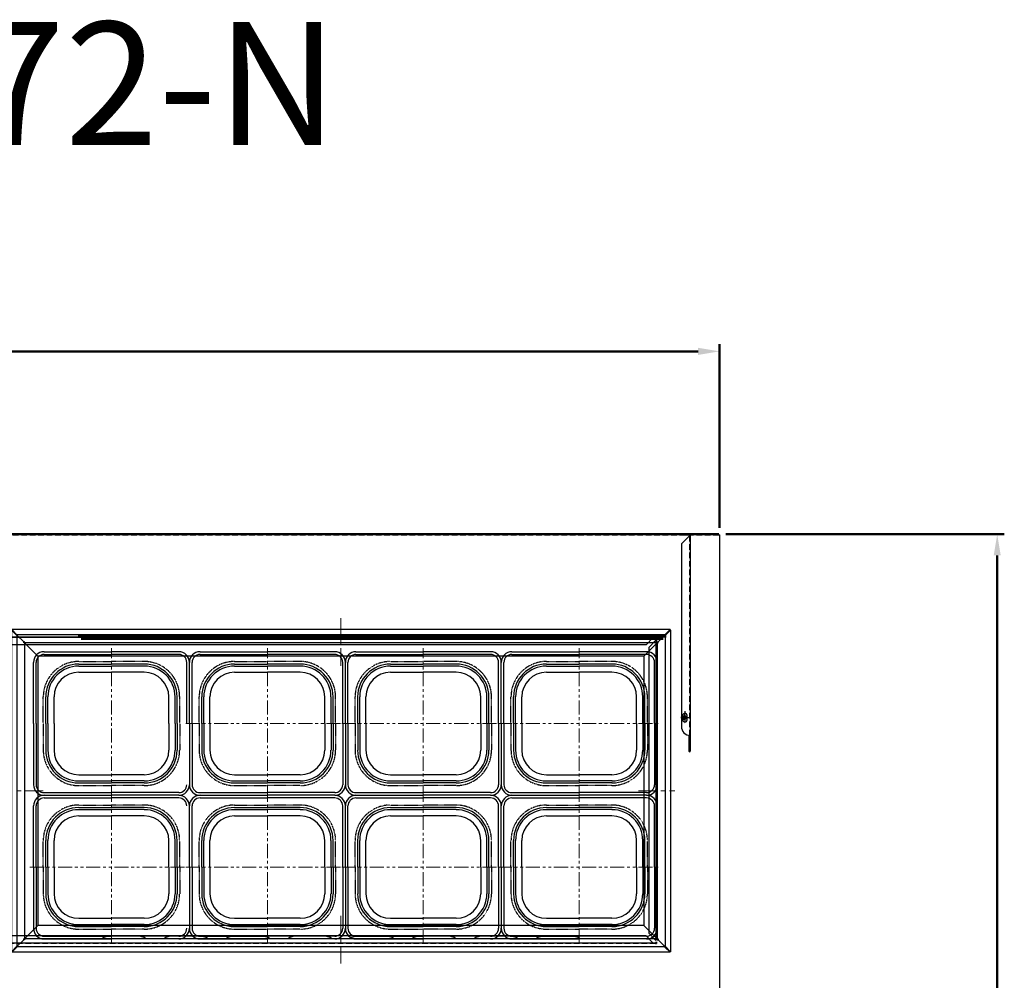
# Model space of a CAD drawing. Units: millimetres. Extents: x -104802 to -101375, y -55067 to -49634.
# Drawn here: x -103737 to -102626, y -50718 to -49634 of the extents above; entities that cross this region are included whole.
import ezdxf

# ---------------------------------------------------------------- set-up
doc = ezdxf.new("R2010")
doc.units = ezdxf.units.MM
for name, pattern in [('AM_ISO08W050x2', [9, 6, -0.75, 1.5, -0.75]), ('CENTER', [7, 4, -1, 1, -1]), ('HIDDEN', [9.525, 6.35, -3.175]), ('HIDDEN2', [0.1875, 0.125, -0.0625]), ('PHANTOM2', [31.75, 15.875, -3.175, 3.175, -3.175, 3.175, -3.175])]:
    doc.linetypes.add(name, pattern=pattern)
doc.layers.get('0').update_dxf_attribs({"lineweight": 13})
for name, color, linetype, lineweight in [('AM_0', 7, 'Continuous', 50), ('AM_7', 1, 'CENTER', 25), ('DR', 7, 'Continuous', 25), ('H', 6, 'HIDDEN2', 25), ('Layer1', 90, 'Continuous', 13), ('P', 2, 'PHANTOM2', 13)]:
    doc.layers.add(name, color=color, linetype=linetype, lineweight=lineweight)
for name, color, linetype in [('cen', 1, 'CENTER'), ('COVER_', 7, 'Continuous'), ('Evap 60 48', 7, 'Continuous'), ('PAN_SUPPORTER_FR', 7, 'Continuous'), ('PAN_SUPPORTER_RE', 7, 'Continuous'), ('Top Plate 72_Mega', 107, 'Continuous'), ('μμ¸¶', 187, 'Continuous')]:
    doc.layers.add(name, color=color, linetype=linetype)
doc.styles.get("Standard").update_dxf_attribs({"font": 'ISOCP.SHX'})
doc.dimstyles.new('AM_ISO$0', dxfattribs={"dimtxt": 3.5, "dimasz": 2.5, "dimexe": 1, "dimexo": 1, "dimgap": 1.5, "dimtad": 1, "dimdsep": 46, "dimtxsty": 'Standard', "dimcen": 0, "dimclrd": 256, "dimclre": 256, "dimclrt": 2, "dimadec": 0, "dimazin": 2, "dimtp": 0.1, "dimtm": 0.1, "dimtfac": 0.71, "dimtdec": 3, "dimtmove": 0, "dimatfit": 3, "dimfxl": 0, "dimlwd": -1, "dimlwe": -1, "dimarcsym": 0})

# ---------------------------------------------------------------- blocks, each defined once
blk = doc.blocks.new('*D29')
at = {"layer": 'AM_0', "linetype": 'ByBlock', "transparency": 16777216}
for p, q in [((-104793.2, -50207), (-104793.2, -50000)), ((-102947.2, -50207), (-102947.2, -50000)), ((-104769.2, -50008), (-102971.2, -50008))]:
    blk.add_line(p, q, dxfattribs=at)
for points in [[(-104769.2, -50004), (-104769.2, -50012), (-104793.2, -50008)], [(-102971.2, -50004), (-102971.2, -50012), (-102947.2, -50008)]]:
    blk.add_solid(points, dxfattribs=at)
at = {"layer": 'Defpoints', "color": 0, "linetype": 'ByBlock', "transparency": 16777216}
for p in [(-102947.2, -50008), (-104793.2, -50215), (-102947.2, -50215)]:
    blk.add_point(p, dxfattribs=at)
at = {"layer": 'AM_0', "color": 2, "linetype": 'ByBlock', "transparency": 16777216, "insert": (-103870.2, -49968), "char_height": 56, "attachment_point": 5}
blk.add_mtext('1846', dxfattribs=at)
blk = doc.blocks.new('S72S')
at = {"layer": 'cen', "lineweight": 0, "ltscale": 5}
blk.add_line((0, -40.8), (0, 0), dxfattribs=at)
at = {"layer": 'COVER_'}
for p, q in [((-167, -18.8), (-168, -18.8)), ((167, -18.8), (168, -18.8))]:
    blk.add_line(p, q, dxfattribs=at)
at = {"layer": 'Evap 60 48'}
for p, q in [((-167, -19.8), (-167, -18.8)), ((167, -19.8), (167, -18.8))]:
    blk.add_line(p, q, dxfattribs=at)
at = {"layer": 'PAN_SUPPORTER_FR'}
for p, q in [((181.5, -4.8), (-181.5, -4.8)), ((175.7, -10.8), (-175.7, -10.8)), ((-167.8, -19), (-167.8, -19.8)), ((167, -19.8), (-167, -19.8)), ((167.8, -19), (167.8, -19.8)), ((152, -34.8), (-152, -34.8))]:
    blk.add_line(p, q, dxfattribs=at)
at = {"layer": 'PAN_SUPPORTER_FR', "color": 7, "linetype": 'Continuous', "ltscale": 25.4}
for p, q in [((-181.5, -4.8), (-175.7, -10.5)), ((-181.5, -4.8), (-181.5, -5.3)), ((-181.5, -5.3), (-175.7, -11)), ((-175.7, -10.5), (-175.7, -11)), ((-175.7, -11), (-175.7, -11)), ((-168, -18.8), (-175.7, -11)), ((168, -18.8), (175.7, -11)), ((181.5, -4.8), (175.7, -10.5)), ((181.5, -5.3), (175.7, -11)), ((175.7, -10.5), (175.7, -11)), ((175.7, -11), (175.7, -11)), ((181.5, -4.8), (181.5, -5.3)), ((-167.8, -19.8), (-167, -19.8)), ((-167, -19.8), (-152, -34.8)), ((167, -19.8), (152, -34.8)), ((167.8, -19.8), (167, -19.8))]:
    blk.add_line(p, q, dxfattribs=at)
at = {"layer": 'PAN_SUPPORTER_FR', "color": 7, "linetype": 'HIDDEN2', "ltscale": 25.4}
for p, q in [((-167.8, -19), (-167, -19)), ((-167, -19), (-167, -19)), ((167, -19), (167, -19)), ((167.8, -19), (167, -19))]:
    blk.add_line(p, q, dxfattribs=at)
blk = doc.blocks.new('S72')
at = {"layer": 'cen', "lineweight": 0, "ltscale": 5}
blk.add_line((0, 26), (0, -27.8), dxfattribs=at)
at = {"layer": 'COVER_'}
for p, q in [((-357, -1), (-358, -1)), ((357, -1), (358, -1))]:
    blk.add_line(p, q, dxfattribs=at)
at = {"layer": 'Evap 60 48'}
for p, q in [((-357, 0), (-357, -1)), ((357, 0), (357, -1))]:
    blk.add_line(p, q, dxfattribs=at)
at = {"layer": 'PAN_SUPPORTER_FR', "color": 7, "linetype": 'Continuous', "ltscale": 25.4}
for p, q in [((-357, 0), (-342, 15)), ((357, 0), (342, 15)), ((-371.5, -14.5), (-365.7, -8.7)), ((-371.5, -15), (-365.7, -9.2)), ((-358, -1), (-365.7, -8.7)), ((-365.7, -8.7), (-365.7, -8.7)), ((-365.7, -9.2), (-365.7, -8.7)), ((358, -1), (365.7, -8.7)), ((371.5, -14.5), (365.7, -8.7)), ((365.7, -8.7), (365.7, -8.7)), ((365.7, -9.2), (365.7, -8.7)), ((371.5, -15), (365.7, -9.2)), ((-371.5, -15), (-371.5, -14.5)), ((371.5, -15), (371.5, -14.5))]:
    blk.add_line(p, q, dxfattribs=at)
at = {"layer": 'PAN_SUPPORTER_FR'}
for p, q in [((342, 15), (-342, 15)), ((357, 0), (-357, 0)), ((80, 0), (60, 0)), ((365.7, -9), (-365.7, -9)), ((371.5, -15), (-371.5, -15))]:
    blk.add_line(p, q, dxfattribs=at)
at = {"layer": 'PAN_SUPPORTER_FR', "color": 7, "linetype": 'HIDDEN2', "ltscale": 25.4}
for p, q in [((-357, -0.8), (-357, -0.8)), ((357, -0.8), (357, -0.8))]:
    blk.add_line(p, q, dxfattribs=at)
at = {"layer": 'PAN_SUPPORTER_RE', "color": 7, "linetype": 'Continuous', "ltscale": 25.4}
for p, q in [((-260, 3.3), (-230, 3.3)), ((-190, 3.3), (-160, 3.3)), ((-120, 3.3), (-90, 3.3)), ((-50, 3.3), (-20, 3.3)), ((20, 3.3), (50, 3.3)), ((90, 3.3), (120, 3.3)), ((160, 3.3), (190, 3.3)), ((230, 3.3), (260, 3.3))]:
    blk.add_line(p, q, dxfattribs=at)
for centre, start, end in [((-260, -13.5), 90, 126.5258), ((-230, -13.5), 53.4742, 90), ((-190, -13.5), 90, 126.5258), ((-160, -13.5), 53.4742, 90), ((-120, -13.5), 90, 126.5258), ((-90, -13.5), 53.4742, 90), ((-50, -13.5), 90, 126.5258), ((-20, -13.5), 53.4742, 90), ((20, -13.5), 90, 126.5258), ((50, -13.5), 53.4742, 90), ((90, -13.5), 90, 126.5258), ((120, -13.5), 53.4742, 90), ((160, -13.5), 90, 126.5258), ((190, -13.5), 53.4742, 90), ((230, -13.5), 90, 126.5258), ((260, -13.5), 53.4742, 90)]:
    blk.add_arc(centre, 16.8, start, end, dxfattribs=at)
blk = doc.blocks.new('S72-F')
at = {"layer": 'cen', "lineweight": 0, "ltscale": 5}
blk.add_line((0, -26.9), (0, 26.9), dxfattribs=at)
at = {"layer": 'COVER_'}
for p, q in [((-357, 0.1), (-358, 0.1)), ((357, 0.1), (358, 0.1))]:
    blk.add_line(p, q, dxfattribs=at)
at = {"layer": 'Evap 60 48'}
for p, q in [((-357, -0.9), (-357, 0.1)), ((357, -0.9), (357, 0.1))]:
    blk.add_line(p, q, dxfattribs=at)
at = {"layer": 'PAN_SUPPORTER_FR'}
for p, q in [((371.5, 14.1), (-371.5, 14.1)), ((365.7, 8.1), (-365.7, 8.1)), ((357, -0.9), (-357, -0.9)), ((342, -15.9), (-342, -15.9))]:
    blk.add_line(p, q, dxfattribs=at)
at = {"layer": 'PAN_SUPPORTER_FR', "color": 7, "linetype": 'Continuous', "ltscale": 25.4}
for p, q in [((-371.5, 14.1), (-365.7, 8.3)), ((-371.5, 14.1), (-371.5, 13.6)), ((-371.5, 13.6), (-365.7, 7.8)), ((371.5, 14.1), (365.7, 8.3)), ((371.5, 13.6), (365.7, 7.8)), ((371.5, 14.1), (371.5, 13.6)), ((-365.7, 8.3), (-365.7, 7.8)), ((-365.7, 7.8), (-365.7, 7.8)), ((-358, 0.1), (-365.7, 7.8)), ((358, 0.1), (365.7, 7.8)), ((365.7, 8.3), (365.7, 7.8)), ((365.7, 7.8), (365.7, 7.8)), ((-357, -0.9), (-342, -15.9)), ((357, -0.9), (342, -15.9))]:
    blk.add_line(p, q, dxfattribs=at)
at = {"layer": 'PAN_SUPPORTER_FR', "color": 7, "linetype": 'HIDDEN2', "ltscale": 25.4}
for p, q in [((-357, -0.1), (-357, -0.1)), ((357, -0.1), (357, -0.1))]:
    blk.add_line(p, q, dxfattribs=at)
blk = doc.blocks.new('bbbs1d21f2')
at = {"layer": 'PAN_SUPPORTER_FR'}
for name, p in [('S72-F', (0, 308.9)), ('S72', (0, -26))]:
    blk.add_blockref(name, p, dxfattribs=at)
at = {"layer": 'PAN_SUPPORTER_FR', "rotation": 90}
blk.add_blockref('S72S', (-376.8, 141), dxfattribs=at)
at = {"layer": 'PAN_SUPPORTER_FR', "xscale": -1, "rotation": 270}
blk.add_blockref('S72S', (376.8, 141), dxfattribs=at)
blk = doc.blocks.new('SDFW')
at = {"color": 1, "linetype": 'CENTER', "lineweight": -3}
for p, q in [((-60.2, -8.1), (-74.4, -8.1)), ((-67.7, -3.6), (-67.7, -12.9))]:
    blk.add_line(p, q, dxfattribs=at)
at = {"layer": 'COVER_'}
for p, q in [((-70.2, -5.6), (-65.2, -5.6)), ((-70.2, -10.6), (-65.2, -10.6))]:
    blk.add_line(p, q, dxfattribs=at)
at = {"layer": 'COVER_', "color": 3, "linetype": 'HIDDEN'}
blk.add_line((137.6, -13.4), (-87.7, -13.4), dxfattribs=at)
at = {"layer": 'COVER_'}
for centre, start, end in [((-70.2, -8.1), 90, 270), ((-65.2, -8.1), 270, 90)]:
    blk.add_arc(centre, 2.5, start, end, dxfattribs=at)
at = {"layer": 'Evap 60 48'}
for p, q in [((128.3, -4.1), (-77.7, -4.1)), ((128.3, -4.1), (137.6, -13.4)), ((138.6, -4.1), (138.6, -13.4)), ((138.6, -4.1), (139.3, -4.1)), ((139.3, -4.1), (139.3, -13.4)), ((-87.7, -12.7), (-105.5, -12.7)), ((-87.7, -13.4), (-105.5, -13.4)), ((138.6, -14.1), (-105.5, -14.1)), ((-93.4, -12.7), (-93.4, -13.4)), ((-87.7, -14.1), (-87.7, -14.1)), ((137.6, -13.4), (137.6, -14.1)), ((137.6, -13.4), (138.6, -13.4))]:
    blk.add_line(p, q, dxfattribs=at)
for centre, radius, start, end in [((-77.7, -14.1), 10, 90, 180), ((-105.5, -13.4), 0.701, 93.5616, 266.4384), ((138.6, -13.4), 0.7, 270, 0)]:
    blk.add_arc(centre, radius, start, end, dxfattribs=at)
blk = doc.blocks.new('s722f3sdf5df5e')
at = {"layer": 'AM_7', "linetype": 'AM_ISO08W050x2'}
for q in [(22940.2, 13385), (22945, 13389.8), (22949.8, 13385), (22945, 13380.2)]:
    blk.add_line((22945, 13385), q, dxfattribs=at)
at = {"layer": 'Top Plate 72_Mega'}
for p, q in [((21138.7, 13592), (22983.3, 13592)), ((22983.3, 13591.3), (22983.3, 13592)), ((22983.3, 13591.3), (22983.3, 13592)), ((22983.3, 13591.3), (22983.3, 13592)), ((22983.3, 13591.3), (22983.3, 13592)), ((22983.3, 13591.3), (22984, 13591.3)), ((22983.3, 13591.3), (22984, 13591.3)), ((22983.3, 13591.3), (22984, 13591.3)), ((22983.3, 13591.3), (22984, 13591.3)), ((22984, 13591.3), (22984, 12830.7)), ((22901.3, 13476), (22061, 13476)), ((22911.8, 13475.3), (22061, 13475.3)), ((22901.3, 13467.3), (22909.3, 13475.3)), ((22904.3, 13464.3), (22912.3, 13472.3)), ((22911.8, 13476), (22911.8, 13474.8)), ((22911.8, 13476), (22911.8, 13474.8)), ((22911.8, 13476), (22911.8, 13474.8)), ((22911.8, 13476), (22911.8, 13474.8)), ((22911.8, 13476), (22913, 13476)), ((22911.8, 13476), (22913, 13476)), ((22911.8, 13476), (22913, 13476)), ((22911.8, 13476), (22913, 13476)), ((22913, 13474.8), (22911.8, 13474.8)), ((22913, 13474.8), (22911.8, 13474.8)), ((22913, 13474.8), (22911.8, 13474.8)), ((22913, 13474.8), (22911.8, 13474.8)), ((22912.3, 13474.8), (22912.3, 13133.7)), ((22913, 13474.8), (22913, 13476)), ((22913, 13474.8), (22913, 13476)), ((22913, 13474.8), (22913, 13476)), ((22913, 13474.8), (22913, 13476)), ((22901.3, 13467.3), (22061, 13467.3)), ((22904.3, 13464.3), (22904.3, 13141.7)), ((22901.3, 13138.7), (22061, 13138.7)), ((22901.3, 13138.7), (22909.3, 13130.7)), ((22904.3, 13141.7), (22912.3, 13133.7)), ((22911.8, 13130.7), (22061, 13130.7)), ((22913, 13131.2), (22911.8, 13131.2)), ((22911.8, 13130), (22911.8, 13131.2)), ((22913, 13131.2), (22911.8, 13131.2)), ((22911.8, 13130), (22911.8, 13131.2)), ((22911.8, 13130), (22913, 13130)), ((22911.8, 13130), (22913, 13130)), ((22913, 13131.2), (22913, 13130)), ((22913, 13131.2), (22913, 13130))]:
    blk.add_line(p, q, dxfattribs=at)
at = {"layer": 'Top Plate 72_Mega', "color": 3, "linetype": 'HIDDEN'}
for p, q in [((21138.7, 13591.3), (22983.3, 13591.3)), ((22911.8, 13476), (22061, 13476)), ((22913, 13474.8), (22913, 13131.2)), ((22911.8, 13130), (22061, 13130))]:
    blk.add_line(p, q, dxfattribs=at)
at = {"layer": 'μμ¸¶'}
for radius in [1.8, 1.7]:
    blk.add_circle((22945, 13385), radius, dxfattribs=at)
blk.add_arc((22945, 13385), 2, 347.0834, 277.9357, dxfattribs=at)
at = {"layer": 'Layer1', "rotation": 90}
blk.add_blockref('SDFW', (22936.9, 13452.7), dxfattribs=at)
blk = doc.blocks.new('ASDAWDA')
at = {"layer": 'DR'}
for p, q in [((23800.6, 13093.5), (23876.6, 13093.5)), ((23800.6, 13093.5), (23876.6, 13093.5)), ((23800.6, 13093.5), (23876.6, 13093.5)), ((23952.6, 13093.5), (23876.6, 13093.5)), ((23952.6, 13093.5), (23876.6, 13093.5)), ((23952.6, 13093.5), (23876.6, 13093.5)), ((23976.6, 13093.5), (24052.6, 13093.5)), ((23976.6, 13093.5), (24052.6, 13093.5)), ((23976.6, 13093.5), (24052.6, 13093.5)), ((24128.6, 13093.5), (24052.6, 13093.5)), ((24128.6, 13093.5), (24052.6, 13093.5)), ((24128.6, 13093.5), (24052.6, 13093.5)), ((24152.6, 13093.5), (24228.6, 13093.5)), ((24152.6, 13093.5), (24228.6, 13093.5)), ((24152.6, 13093.5), (24228.6, 13093.5)), ((24304.6, 13093.5), (24228.6, 13093.5)), ((24304.6, 13093.5), (24228.6, 13093.5)), ((24304.6, 13093.5), (24228.6, 13093.5)), ((24328.6, 13093.5), (24404.6, 13093.5)), ((24328.6, 13093.5), (24404.6, 13093.5)), ((24328.6, 13093.5), (24404.6, 13093.5)), ((24480.6, 13093.5), (24404.6, 13093.5)), ((24480.6, 13093.5), (24404.6, 13093.5)), ((24480.6, 13093.5), (24404.6, 13093.5)), ((23800.6, 13090.5), (23876.6, 13090.5)), ((23952.6, 13090.5), (23876.6, 13090.5)), ((23976.6, 13090.5), (24052.6, 13090.5)), ((24128.6, 13090.5), (24052.6, 13090.5)), ((24152.6, 13090.5), (24228.6, 13090.5)), ((24304.6, 13090.5), (24228.6, 13090.5)), ((24328.6, 13090.5), (24404.6, 13090.5)), ((24480.6, 13090.5), (24404.6, 13090.5)), ((23788.6, 13012.5), (23788.6, 13081.5)), ((23788.6, 13012.5), (23788.6, 13081.5)), ((23788.6, 13012.5), (23788.6, 13081.5)), ((23791.6, 13012.5), (23791.6, 13081.5)), ((23839.6, 13079.6), (23876.6, 13079.6)), ((23839.6, 13077.4), (23876.6, 13077.4)), ((23913.7, 13079.6), (23876.6, 13079.6)), ((23913.7, 13077.4), (23876.6, 13077.4)), ((23961.6, 13012.5), (23961.6, 13081.5)), ((23964.6, 13012.5), (23964.6, 13081.5)), ((23967.6, 13012.5), (23967.6, 13081.5)), ((24015.6, 13079.6), (24052.6, 13079.6)), ((24015.6, 13077.4), (24052.6, 13077.4)), ((24089.7, 13079.6), (24052.6, 13079.6)), ((24089.7, 13077.4), (24052.6, 13077.4)), ((24137.6, 13012.5), (24137.6, 13081.5)), ((24140.6, 13012.5), (24140.6, 13081.5)), ((24140.6, 13012.5), (24140.6, 13081.5)), ((24140.6, 13012.5), (24140.6, 13081.5)), ((24143.6, 13012.5), (24143.6, 13081.5)), ((24191.6, 13079.6), (24228.6, 13079.6)), ((24191.6, 13077.4), (24228.6, 13077.4)), ((24265.7, 13079.6), (24228.6, 13079.6)), ((24265.7, 13077.4), (24228.6, 13077.4)), ((24313.6, 13012.5), (24313.6, 13081.5)), ((24316.6, 13012.5), (24316.6, 13081.5)), ((24316.6, 13012.5), (24316.6, 13081.5)), ((24316.6, 13012.5), (24316.6, 13081.5)), ((24319.6, 13012.5), (24319.6, 13081.5)), ((24367.6, 13079.6), (24404.6, 13079.6)), ((24367.6, 13077.4), (24404.6, 13077.4)), ((24441.7, 13079.6), (24404.6, 13079.6)), ((24441.7, 13077.4), (24404.6, 13077.4)), ((24489.6, 13012.5), (24489.6, 13081.5)), ((24492.6, 13012.5), (24492.6, 13081.5)), ((24492.6, 13012.5), (24492.6, 13081.5)), ((24492.6, 13012.5), (24492.6, 13081.5)), ((23839.6, 13070.3), (23876.6, 13070.3)), ((23913.6, 13070.3), (23876.6, 13070.3)), ((24015.6, 13070.3), (24052.6, 13070.3)), ((24089.6, 13070.3), (24052.6, 13070.3)), ((24191.6, 13070.3), (24228.6, 13070.3)), ((24265.6, 13070.3), (24228.6, 13070.3)), ((24367.6, 13070.3), (24404.6, 13070.3)), ((24441.6, 13070.3), (24404.6, 13070.3)), ((23802.6, 13012.5), (23802.6, 13042.6)), ((23804.8, 13012.5), (23804.8, 13042.6)), ((23811.8, 13012.5), (23811.8, 13042.5)), ((23941.4, 13012.5), (23941.4, 13042.5)), ((23948.5, 13012.5), (23948.5, 13042.6)), ((23950.7, 13012.5), (23950.7, 13042.6)), ((23978.6, 13012.5), (23978.6, 13042.6)), ((23980.8, 13012.5), (23980.8, 13042.6)), ((23987.8, 13012.5), (23987.8, 13042.5)), ((24117.4, 13012.5), (24117.4, 13042.5)), ((24124.5, 13012.5), (24124.5, 13042.6)), ((24126.7, 13012.5), (24126.7, 13042.6)), ((24154.6, 13012.5), (24154.6, 13042.6)), ((24156.8, 13012.5), (24156.8, 13042.6)), ((24163.8, 13012.5), (24163.8, 13042.5)), ((24293.4, 13012.5), (24293.4, 13042.5)), ((24300.5, 13012.5), (24300.5, 13042.6)), ((24302.7, 13012.5), (24302.7, 13042.6)), ((24330.6, 13012.5), (24330.6, 13042.6)), ((24332.8, 13012.5), (24332.8, 13042.6)), ((24339.8, 13012.5), (24339.8, 13042.5)), ((24469.4, 13012.5), (24469.4, 13042.5)), ((24476.5, 13012.5), (24476.5, 13042.6)), ((24478.7, 13012.5), (24478.7, 13042.6)), ((23788.6, 13012.5), (23788.6, 12943.5)), ((23788.6, 13012.5), (23788.6, 12943.5)), ((23788.6, 13012.5), (23788.6, 12943.5)), ((23791.6, 13012.5), (23791.6, 12943.5)), ((23802.6, 13012.5), (23802.6, 12982.5)), ((23804.8, 13012.5), (23804.8, 12982.5)), ((23811.8, 13012.5), (23811.8, 12982.5)), ((23941.4, 13012.5), (23941.4, 12982.5)), ((23948.5, 13012.5), (23948.5, 12982.5)), ((23950.7, 13012.5), (23950.7, 12982.5)), ((23964.6, 13012.5), (23964.6, 12943.5)), ((23967.6, 13012.5), (23967.6, 12943.5)), ((23978.6, 13012.5), (23978.6, 12982.5)), ((23980.8, 13012.5), (23980.8, 12982.5)), ((23987.8, 13012.5), (23987.8, 12982.5)), ((24117.4, 13012.5), (24117.4, 12982.5)), ((24124.5, 13012.5), (24124.5, 12982.5)), ((24126.7, 13012.5), (24126.7, 12982.5)), ((24137.6, 13012.5), (24137.6, 12943.5)), ((24140.6, 13012.5), (24140.6, 12943.5)), ((24140.6, 13012.5), (24140.6, 12943.5)), ((24140.6, 13012.5), (24140.6, 12943.5)), ((24143.6, 13012.5), (24143.6, 12943.5)), ((24154.6, 13012.5), (24154.6, 12982.5)), ((24156.8, 13012.5), (24156.8, 12982.5)), ((24163.8, 13012.5), (24163.8, 12982.5)), ((24293.4, 13012.5), (24293.4, 12982.5)), ((24300.5, 13012.5), (24300.5, 12982.5)), ((24302.7, 13012.5), (24302.7, 12982.5)), ((24313.6, 13012.5), (24313.6, 12943.5)), ((24316.6, 13012.5), (24316.6, 12943.5)), ((24316.6, 13012.5), (24316.6, 12943.5)), ((24316.6, 13012.5), (24316.6, 12943.5)), ((24319.6, 13012.5), (24319.6, 12943.5)), ((24330.6, 13012.5), (24330.6, 12982.5)), ((24332.8, 13012.5), (24332.8, 12982.5)), ((24339.8, 13012.5), (24339.8, 12982.5)), ((24469.4, 13012.5), (24469.4, 12982.5)), ((24476.5, 13012.5), (24476.5, 12982.5)), ((24478.7, 13012.5), (24478.7, 12982.5)), ((24489.6, 13012.5), (24489.6, 12943.5)), ((24492.6, 13012.5), (24492.6, 12943.5)), ((24492.6, 13012.5), (24492.6, 12943.5)), ((24492.6, 13012.5), (24492.6, 12943.5)), ((23839.6, 12954.7), (23876.6, 12954.7)), ((23913.6, 12954.7), (23876.6, 12954.7)), ((24015.6, 12954.7), (24052.6, 12954.7)), ((24089.6, 12954.7), (24052.6, 12954.7)), ((24191.6, 12954.7), (24228.6, 12954.7)), ((24265.6, 12954.7), (24228.6, 12954.7)), ((24367.6, 12954.7), (24404.6, 12954.7)), ((24441.6, 12954.7), (24404.6, 12954.7)), ((23839.6, 12947.7), (23876.6, 12947.7)), ((23839.6, 12945.5), (23876.6, 12945.5)), ((23913.7, 12947.7), (23876.6, 12947.7)), ((23913.7, 12945.5), (23876.6, 12945.5)), ((24015.6, 12947.7), (24052.6, 12947.7)), ((24015.6, 12945.5), (24052.6, 12945.5)), ((24089.7, 12947.7), (24052.6, 12947.7)), ((24089.7, 12945.5), (24052.6, 12945.5)), ((24191.6, 12947.7), (24228.6, 12947.7)), ((24191.6, 12945.5), (24228.6, 12945.5)), ((24265.7, 12947.7), (24228.6, 12947.7)), ((24265.7, 12945.5), (24228.6, 12945.5)), ((24367.6, 12947.7), (24404.6, 12947.7)), ((24367.6, 12945.5), (24404.6, 12945.5)), ((24441.7, 12947.7), (24404.6, 12947.7)), ((24441.7, 12945.5), (24404.6, 12945.5)), ((23800.6, 12934.5), (23876.6, 12934.5)), ((23800.6, 12931.5), (23876.6, 12931.5)), ((23800.6, 12931.5), (23876.6, 12931.5)), ((23800.6, 12931.5), (23876.6, 12931.5)), ((23800.6, 12931.5), (23876.6, 12931.5)), ((23800.6, 12928.5), (23876.6, 12928.5)), ((23952.6, 12934.5), (23876.6, 12934.5)), ((23952.6, 12931.5), (23876.6, 12931.5)), ((23952.6, 12931.5), (23876.6, 12931.5)), ((23952.6, 12931.5), (23876.6, 12931.5)), ((23952.6, 12931.5), (23876.6, 12931.5)), ((23952.6, 12928.5), (23876.6, 12928.5)), ((23976.6, 12934.5), (24052.6, 12934.5)), ((23976.6, 12931.5), (24052.6, 12931.5)), ((23976.6, 12931.5), (24052.6, 12931.5)), ((23976.6, 12931.5), (24052.6, 12931.5)), ((23976.6, 12931.5), (24052.6, 12931.5)), ((23976.6, 12928.5), (24052.6, 12928.5)), ((24128.6, 12934.5), (24052.6, 12934.5)), ((24128.6, 12931.5), (24052.6, 12931.5)), ((24128.6, 12931.5), (24052.6, 12931.5)), ((24128.6, 12931.5), (24052.6, 12931.5)), ((24128.6, 12931.5), (24052.6, 12931.5)), ((24128.6, 12928.5), (24052.6, 12928.5)), ((24152.6, 12934.5), (24228.6, 12934.5)), ((24152.6, 12931.5), (24228.6, 12931.5)), ((24152.6, 12931.5), (24228.6, 12931.5)), ((24152.6, 12931.5), (24228.6, 12931.5)), ((24152.6, 12931.5), (24228.6, 12931.5)), ((24152.6, 12928.5), (24228.6, 12928.5)), ((24304.6, 12934.5), (24228.6, 12934.5)), ((24304.6, 12931.5), (24228.6, 12931.5)), ((24304.6, 12931.5), (24228.6, 12931.5)), ((24304.6, 12931.5), (24228.6, 12931.5)), ((24304.6, 12931.5), (24228.6, 12931.5)), ((24304.6, 12928.5), (24228.6, 12928.5)), ((24328.6, 12934.5), (24404.6, 12934.5)), ((24328.6, 12931.5), (24404.6, 12931.5)), ((24328.6, 12931.5), (24404.6, 12931.5)), ((24328.6, 12931.5), (24404.6, 12931.5)), ((24328.6, 12931.5), (24404.6, 12931.5)), ((24328.6, 12928.5), (24404.6, 12928.5)), ((24480.6, 12934.5), (24404.6, 12934.5)), ((24480.6, 12931.5), (24404.6, 12931.5)), ((24480.6, 12931.5), (24404.6, 12931.5)), ((24480.6, 12931.5), (24404.6, 12931.5)), ((24480.6, 12931.5), (24404.6, 12931.5)), ((24480.6, 12928.5), (24404.6, 12928.5)), ((23788.6, 12850.5), (23788.6, 12919.5)), ((23788.6, 12850.5), (23788.6, 12919.5)), ((23788.6, 12850.5), (23788.6, 12919.5)), ((23791.6, 12850.5), (23791.6, 12919.5)), ((23839.6, 12917.6), (23876.6, 12917.6)), ((23839.6, 12915.4), (23876.6, 12915.4)), ((23913.7, 12917.6), (23876.6, 12917.6)), ((23913.7, 12915.4), (23876.6, 12915.4)), ((23964.6, 12850.5), (23964.6, 12919.5)), ((23967.6, 12850.5), (23967.6, 12919.5)), ((24015.6, 12917.6), (24052.6, 12917.6)), ((24015.6, 12915.4), (24052.6, 12915.4)), ((24089.7, 12917.6), (24052.6, 12917.6)), ((24089.7, 12915.4), (24052.6, 12915.4)), ((24137.6, 12850.5), (24137.6, 12919.5)), ((24140.6, 12850.5), (24140.6, 12919.5)), ((24140.6, 12850.5), (24140.6, 12919.5)), ((24140.6, 12850.5), (24140.6, 12919.5)), ((24143.6, 12850.5), (24143.6, 12919.5)), ((24191.6, 12917.6), (24228.6, 12917.6)), ((24191.6, 12915.4), (24228.6, 12915.4)), ((24265.7, 12917.6), (24228.6, 12917.6)), ((24265.7, 12915.4), (24228.6, 12915.4)), ((24313.6, 12850.5), (24313.6, 12919.5)), ((24316.6, 12850.5), (24316.6, 12919.5)), ((24316.6, 12850.5), (24316.6, 12919.5)), ((24316.6, 12850.5), (24316.6, 12919.5)), ((24319.6, 12850.5), (24319.6, 12919.5)), ((24367.6, 12917.6), (24404.6, 12917.6)), ((24367.6, 12915.4), (24404.6, 12915.4)), ((24441.7, 12917.6), (24404.6, 12917.6)), ((24441.7, 12915.4), (24404.6, 12915.4)), ((24489.6, 12850.5), (24489.6, 12919.5)), ((24492.6, 12850.5), (24492.6, 12919.5)), ((24492.6, 12850.5), (24492.6, 12919.5)), ((24492.6, 12850.5), (24492.6, 12919.5)), ((23839.6, 12908.3), (23876.6, 12908.3)), ((23913.6, 12908.3), (23876.6, 12908.3)), ((24015.6, 12908.3), (24052.6, 12908.3)), ((24089.6, 12908.3), (24052.6, 12908.3)), ((24191.6, 12908.3), (24228.6, 12908.3)), ((24265.6, 12908.3), (24228.6, 12908.3)), ((24367.6, 12908.3), (24404.6, 12908.3)), ((24441.6, 12908.3), (24404.6, 12908.3)), ((23802.6, 12850.5), (23802.6, 12880.6)), ((23804.8, 12850.5), (23804.8, 12880.6)), ((23811.8, 12850.5), (23811.8, 12880.5)), ((23941.4, 12850.5), (23941.4, 12880.5)), ((23948.5, 12850.5), (23948.5, 12880.6)), ((23950.7, 12850.5), (23950.7, 12880.6)), ((23978.6, 12850.5), (23978.6, 12880.6)), ((23980.8, 12850.5), (23980.8, 12880.6)), ((23987.8, 12850.5), (23987.8, 12880.5)), ((24117.4, 12850.5), (24117.4, 12880.5)), ((24124.5, 12850.5), (24124.5, 12880.6)), ((24126.7, 12850.5), (24126.7, 12880.6)), ((24154.6, 12850.5), (24154.6, 12880.6)), ((24156.8, 12850.5), (24156.8, 12880.6)), ((24163.8, 12850.5), (24163.8, 12880.5)), ((24293.4, 12850.5), (24293.4, 12880.5)), ((24300.5, 12850.5), (24300.5, 12880.6)), ((24302.7, 12850.5), (24302.7, 12880.6)), ((24330.6, 12850.5), (24330.6, 12880.6)), ((24332.8, 12850.5), (24332.8, 12880.6)), ((24339.8, 12850.5), (24339.8, 12880.5)), ((24469.4, 12850.5), (24469.4, 12880.5)), ((24476.5, 12850.5), (24476.5, 12880.6)), ((24478.7, 12850.5), (24478.7, 12880.6)), ((23788.6, 12850.5), (23788.6, 12781.5)), ((23788.6, 12850.5), (23788.6, 12781.5)), ((23788.6, 12850.5), (23788.6, 12781.5)), ((23791.6, 12850.5), (23791.6, 12781.5)), ((23802.6, 12850.5), (23802.6, 12820.5)), ((23804.8, 12850.5), (23804.8, 12820.5)), ((23811.8, 12850.5), (23811.8, 12820.5)), ((23941.4, 12850.5), (23941.4, 12820.5)), ((23948.5, 12850.5), (23948.5, 12820.5)), ((23950.7, 12850.5), (23950.7, 12820.5)), ((23964.6, 12850.5), (23964.6, 12781.5)), ((23967.6, 12850.5), (23967.6, 12781.5)), ((23978.6, 12850.5), (23978.6, 12820.5)), ((23980.8, 12850.5), (23980.8, 12820.5)), ((23987.8, 12850.5), (23987.8, 12820.5)), ((24117.4, 12850.5), (24117.4, 12820.5)), ((24124.5, 12850.5), (24124.5, 12820.5)), ((24126.7, 12850.5), (24126.7, 12820.5)), ((24137.6, 12850.5), (24137.6, 12781.5)), ((24140.6, 12850.5), (24140.6, 12781.5)), ((24140.6, 12850.5), (24140.6, 12781.5)), ((24140.6, 12850.5), (24140.6, 12781.5)), ((24143.6, 12850.5), (24143.6, 12781.5)), ((24154.6, 12850.5), (24154.6, 12820.5)), ((24156.8, 12850.5), (24156.8, 12820.5)), ((24163.8, 12850.5), (24163.8, 12820.5)), ((24293.4, 12850.5), (24293.4, 12820.5)), ((24300.5, 12850.5), (24300.5, 12820.5)), ((24302.7, 12850.5), (24302.7, 12820.5)), ((24313.6, 12850.5), (24313.6, 12781.5)), ((24316.6, 12850.5), (24316.6, 12781.5)), ((24316.6, 12850.5), (24316.6, 12781.5)), ((24316.6, 12850.5), (24316.6, 12781.5)), ((24319.6, 12850.5), (24319.6, 12781.5)), ((24330.6, 12850.5), (24330.6, 12820.5)), ((24332.8, 12850.5), (24332.8, 12820.5)), ((24339.8, 12850.5), (24339.8, 12820.5)), ((24469.4, 12850.5), (24469.4, 12820.5)), ((24476.5, 12850.5), (24476.5, 12820.5)), ((24478.7, 12850.5), (24478.7, 12820.5)), ((24489.6, 12850.5), (24489.6, 12781.5)), ((24492.6, 12850.5), (24492.6, 12781.5)), ((24492.6, 12850.5), (24492.6, 12781.5)), ((24492.6, 12850.5), (24492.6, 12781.5)), ((23839.6, 12792.7), (23876.6, 12792.7)), ((23913.6, 12792.7), (23876.6, 12792.7)), ((24015.6, 12792.7), (24052.6, 12792.7)), ((24089.6, 12792.7), (24052.6, 12792.7)), ((24191.6, 12792.7), (24228.6, 12792.7)), ((24265.6, 12792.7), (24228.6, 12792.7)), ((24367.6, 12792.7), (24404.6, 12792.7)), ((24441.6, 12792.7), (24404.6, 12792.7)), ((23839.6, 12785.7), (23876.6, 12785.7)), ((23839.6, 12783.5), (23876.6, 12783.5)), ((23913.7, 12785.7), (23876.6, 12785.7)), ((23913.7, 12783.5), (23876.6, 12783.5)), ((24015.6, 12785.7), (24052.6, 12785.7)), ((24015.6, 12783.5), (24052.6, 12783.5)), ((24089.7, 12785.7), (24052.6, 12785.7)), ((24089.7, 12783.5), (24052.6, 12783.5)), ((24191.6, 12785.7), (24228.6, 12785.7)), ((24191.6, 12783.5), (24228.6, 12783.5)), ((24265.7, 12785.7), (24228.6, 12785.7)), ((24265.7, 12783.5), (24228.6, 12783.5)), ((24367.6, 12785.7), (24404.6, 12785.7)), ((24367.6, 12783.5), (24404.6, 12783.5)), ((24441.7, 12785.7), (24404.6, 12785.7)), ((24441.7, 12783.5), (24404.6, 12783.5)), ((23800.6, 12772.5), (23876.6, 12772.5)), ((23952.6, 12772.5), (23876.6, 12772.5)), ((23976.6, 12772.5), (24052.6, 12772.5)), ((24128.6, 12772.5), (24052.6, 12772.5)), ((24152.6, 12772.5), (24228.6, 12772.5)), ((24304.6, 12772.5), (24228.6, 12772.5)), ((24328.6, 12772.5), (24404.6, 12772.5)), ((24480.6, 12772.5), (24404.6, 12772.5)), ((23800.6, 12769.5), (23876.6, 12769.5)), ((23952.6, 12769.5), (23876.6, 12769.5)), ((23976.6, 12769.5), (24052.6, 12769.5)), ((24128.6, 12769.5), (24052.6, 12769.5)), ((24152.6, 12769.5), (24228.6, 12769.5)), ((24304.6, 12769.5), (24228.6, 12769.5)), ((24328.6, 12769.5), (24404.6, 12769.5)), ((24480.6, 12769.5), (24404.6, 12769.5))]:
    blk.add_line(p, q, dxfattribs=at)
for centre, radius, start, end in [((23800.6, 13081.5), 12, 90, 180), ((23952.6, 13081.5), 12, 0, 90), ((23976.6, 13081.5), 12, 90, 180), ((24128.6, 13081.5), 12, 0, 90), ((24152.6, 13081.5), 12, 90, 180), ((24304.6, 13081.5), 12, 0, 90), ((24328.6, 13081.5), 12, 90, 180), ((24480.6, 13081.5), 12, 0, 90), ((23800.6, 13081.5), 9, 90, 180), ((23952.6, 13081.5), 9, 0, 90), ((23976.6, 13081.5), 9, 90, 180), ((24128.6, 13081.5), 9, 0, 90), ((24152.6, 13081.5), 9, 90, 180), ((24304.6, 13081.5), 9, 0, 90), ((24328.6, 13081.5), 9, 90, 180), ((24480.6, 13081.5), 9, 0, 90), ((23839.6, 13042.5), 37.1, 90, 180), ((23839.6, 13042.5), 34.8, 90, 180), ((23913.6, 13042.5), 37.1, 0, 90), ((23913.6, 13042.5), 34.8, 0, 90), ((24015.6, 13042.5), 37.1, 90, 180), ((24015.6, 13042.5), 34.8, 90, 180), ((24089.6, 13042.5), 37.1, 0, 90), ((24089.6, 13042.5), 34.8, 0, 90), ((24191.6, 13042.5), 37.1, 90, 180), ((24191.6, 13042.5), 34.8, 90, 180), ((24265.6, 13042.5), 37.1, 0, 90), ((24265.6, 13042.5), 34.8, 0, 90), ((24367.6, 13042.5), 37.1, 90, 180), ((24367.6, 13042.5), 34.8, 90, 180), ((24441.6, 13042.5), 37.1, 0, 90), ((24441.6, 13042.5), 34.8, 0, 90), ((23839.6, 13042.5), 27.8, 90, 180), ((23913.6, 13042.5), 27.8, 0, 90), ((24015.6, 13042.5), 27.8, 90, 180), ((24089.6, 13042.5), 27.8, 0, 90), ((24191.6, 13042.5), 27.8, 90, 180), ((24265.6, 13042.5), 27.8, 0, 90), ((24367.6, 13042.5), 27.8, 90, 180), ((24441.6, 13042.5), 27.8, 0, 90), ((23839.6, 12982.5), 37.1, 180, 270), ((23839.6, 12982.5), 34.8, 180, 270), ((23839.6, 12982.5), 27.8, 180, 270), ((23913.6, 12982.5), 37.1, 270, 0), ((23913.6, 12982.5), 34.8, 270, 0), ((23913.6, 12982.5), 27.8, 270, 0), ((24015.6, 12982.5), 37.1, 180, 270), ((24015.6, 12982.5), 34.8, 180, 270), ((24015.6, 12982.5), 27.8, 180, 270), ((24089.6, 12982.5), 37.1, 270, 0), ((24089.6, 12982.5), 34.8, 270, 0), ((24089.6, 12982.5), 27.8, 270, 0), ((24191.6, 12982.5), 37.1, 180, 270), ((24191.6, 12982.5), 34.8, 180, 270), ((24191.6, 12982.5), 27.8, 180, 270), ((24265.6, 12982.5), 37.1, 270, 0), ((24265.6, 12982.5), 34.8, 270, 0), ((24265.6, 12982.5), 27.8, 270, 0), ((24367.6, 12982.5), 37.1, 180, 270), ((24367.6, 12982.5), 34.8, 180, 270), ((24367.6, 12982.5), 27.8, 180, 270), ((24441.6, 12982.5), 37.1, 270, 0), ((24441.6, 12982.5), 34.8, 270, 0), ((24441.6, 12982.5), 27.8, 270, 0), ((23800.6, 12943.5), 12, 180, 270), ((23800.6, 12943.5), 9, 180, 270), ((23952.6, 12943.5), 12, 270, 0), ((23952.6, 12943.5), 9, 270, 0), ((23976.6, 12943.5), 12, 180, 270), ((23976.6, 12943.5), 9, 180, 270), ((24128.6, 12943.5), 12, 270, 0), ((24128.6, 12943.5), 9, 270, 0), ((24152.6, 12943.5), 12, 180, 270), ((24152.6, 12943.5), 9, 180, 270), ((24304.6, 12943.5), 12, 270, 0), ((24304.6, 12943.5), 9, 270, 0), ((24328.6, 12943.5), 12, 180, 270), ((24328.6, 12943.5), 9, 180, 270), ((24480.6, 12943.5), 12, 270, 0), ((24480.6, 12943.5), 9, 270, 0), ((23800.6, 12919.5), 12, 90, 180), ((23800.6, 12919.5), 9, 90, 180), ((23952.6, 12919.5), 12, 0, 90), ((23952.6, 12919.5), 9, 0, 90), ((23976.6, 12919.5), 12, 90, 180), ((23976.6, 12919.5), 9, 90, 180), ((24128.6, 12919.5), 12, 0, 90), ((24128.6, 12919.5), 9, 0, 90), ((24152.6, 12919.5), 12, 90, 180), ((24152.6, 12919.5), 9, 90, 180), ((24304.6, 12919.5), 12, 0, 90), ((24304.6, 12919.5), 9, 0, 90), ((24328.6, 12919.5), 12, 90, 180), ((24328.6, 12919.5), 9, 90, 180), ((24480.6, 12919.5), 12, 0, 90), ((24480.6, 12919.5), 9, 0, 90), ((23839.6, 12880.5), 37.1, 90, 180), ((23839.6, 12880.5), 34.8, 90, 180), ((23913.6, 12880.5), 37.1, 0, 90), ((23913.6, 12880.5), 34.8, 0, 90), ((24015.6, 12880.5), 37.1, 90, 180), ((24015.6, 12880.5), 34.8, 90, 180), ((24089.6, 12880.5), 37.1, 0, 90), ((24089.6, 12880.5), 34.8, 0, 90), ((24191.6, 12880.5), 37.1, 90, 180), ((24191.6, 12880.5), 34.8, 90, 180), ((24265.6, 12880.5), 37.1, 0, 90), ((24265.6, 12880.5), 34.8, 0, 90), ((24367.6, 12880.5), 37.1, 90, 180), ((24367.6, 12880.5), 34.8, 90, 180), ((24441.6, 12880.5), 37.1, 0, 90), ((24441.6, 12880.5), 34.8, 0, 90), ((23839.6, 12880.5), 27.8, 90, 180), ((23913.6, 12880.5), 27.8, 0, 90), ((24015.6, 12880.5), 27.8, 90, 180), ((24089.6, 12880.5), 27.8, 0, 90), ((24191.6, 12880.5), 27.8, 90, 180), ((24265.6, 12880.5), 27.8, 0, 90), ((24367.6, 12880.5), 27.8, 90, 180), ((24441.6, 12880.5), 27.8, 0, 90), ((23839.6, 12820.5), 37.1, 180, 270), ((23839.6, 12820.5), 34.8, 180, 270), ((23839.6, 12820.5), 27.8, 180, 270), ((23913.6, 12820.5), 37.1, 270, 0), ((23913.6, 12820.5), 34.8, 270, 0), ((23913.6, 12820.5), 27.8, 270, 0), ((24015.6, 12820.5), 37.1, 180, 270), ((24015.6, 12820.5), 34.8, 180, 270), ((24015.6, 12820.5), 27.8, 180, 270), ((24089.6, 12820.5), 37.1, 270, 0), ((24089.6, 12820.5), 34.8, 270, 0), ((24089.6, 12820.5), 27.8, 270, 0), ((24191.6, 12820.5), 37.1, 180, 270), ((24191.6, 12820.5), 34.8, 180, 270), ((24191.6, 12820.5), 27.8, 180, 270), ((24265.6, 12820.5), 37.1, 270, 0), ((24265.6, 12820.5), 34.8, 270, 0), ((24265.6, 12820.5), 27.8, 270, 0), ((24367.6, 12820.5), 37.1, 180, 270), ((24367.6, 12820.5), 34.8, 180, 270), ((24367.6, 12820.5), 27.8, 180, 270), ((24441.6, 12820.5), 37.1, 270, 0), ((24441.6, 12820.5), 34.8, 270, 0), ((24441.6, 12820.5), 27.8, 270, 0), ((23800.6, 12781.5), 12, 180, 270), ((23800.6, 12781.5), 9, 180, 270), ((23952.6, 12781.5), 12, 270, 0), ((23952.6, 12781.5), 9, 270, 0), ((23976.6, 12781.5), 12, 180, 270), ((23976.6, 12781.5), 9, 180, 270), ((24128.6, 12781.5), 12, 270, 0), ((24128.6, 12781.5), 9, 270, 0), ((24152.6, 12781.5), 12, 180, 270), ((24152.6, 12781.5), 9, 180, 270), ((24304.6, 12781.5), 12, 270, 0), ((24304.6, 12781.5), 9, 270, 0), ((24328.6, 12781.5), 12, 180, 270), ((24328.6, 12781.5), 9, 180, 270), ((24480.6, 12781.5), 12, 270, 0), ((24480.6, 12781.5), 9, 270, 0)]:
    blk.add_arc(centre, radius, start, end, dxfattribs=at)
at = {"layer": 'H'}
for p, q in [((23839.6, 13082.5), (23876.6, 13082.5)), ((23913.6, 13082.5), (23876.6, 13082.5)), ((24015.6, 13082.5), (24052.6, 13082.5)), ((24089.6, 13082.5), (24052.6, 13082.5)), ((24191.6, 13082.5), (24228.6, 13082.5)), ((24265.6, 13082.5), (24228.6, 13082.5)), ((24367.6, 13082.5), (24404.6, 13082.5)), ((24441.6, 13082.5), (24404.6, 13082.5)), ((23799.6, 13012.5), (23799.6, 13042.5)), ((23953.6, 13012.5), (23953.6, 13042.5)), ((23975.6, 13012.5), (23975.6, 13042.5)), ((24129.6, 13012.5), (24129.6, 13042.5)), ((24151.6, 13012.5), (24151.6, 13042.5)), ((24305.6, 13012.5), (24305.6, 13042.5)), ((24327.6, 13012.5), (24327.6, 13042.5)), ((24481.6, 13012.5), (24481.6, 13042.5)), ((23799.6, 13012.5), (23799.6, 12982.5)), ((23953.6, 13012.5), (23953.6, 12982.5)), ((23975.6, 13012.5), (23975.6, 12982.5)), ((24129.6, 13012.5), (24129.6, 12982.5)), ((24151.6, 13012.5), (24151.6, 12982.5)), ((24305.6, 13012.5), (24305.6, 12982.5)), ((24327.6, 13012.5), (24327.6, 12982.5)), ((24481.6, 13012.5), (24481.6, 12982.5)), ((23839.6, 12942.5), (23876.6, 12942.5)), ((23913.6, 12942.5), (23876.6, 12942.5)), ((24015.6, 12942.5), (24052.6, 12942.5)), ((24089.6, 12942.5), (24052.6, 12942.5)), ((24191.6, 12942.5), (24228.6, 12942.5)), ((24265.6, 12942.5), (24228.6, 12942.5)), ((24367.6, 12942.5), (24404.6, 12942.5)), ((24441.6, 12942.5), (24404.6, 12942.5)), ((23839.6, 12920.5), (23876.6, 12920.5)), ((23913.6, 12920.5), (23876.6, 12920.5)), ((24015.6, 12920.5), (24052.6, 12920.5)), ((24089.6, 12920.5), (24052.6, 12920.5)), ((24191.6, 12920.5), (24228.6, 12920.5)), ((24265.6, 12920.5), (24228.6, 12920.5)), ((24367.6, 12920.5), (24404.6, 12920.5)), ((24441.6, 12920.5), (24404.6, 12920.5)), ((23799.6, 12850.5), (23799.6, 12880.5)), ((23953.6, 12850.5), (23953.6, 12880.5)), ((23975.6, 12850.5), (23975.6, 12880.5)), ((24129.6, 12850.5), (24129.6, 12880.5)), ((24151.6, 12850.5), (24151.6, 12880.5)), ((24305.6, 12850.5), (24305.6, 12880.5)), ((24327.6, 12850.5), (24327.6, 12880.5)), ((24481.6, 12850.5), (24481.6, 12880.5)), ((23799.6, 12850.5), (23799.6, 12820.5)), ((23953.6, 12850.5), (23953.6, 12820.5)), ((23975.6, 12850.5), (23975.6, 12820.5)), ((24129.6, 12850.5), (24129.6, 12820.5)), ((24151.6, 12850.5), (24151.6, 12820.5)), ((24305.6, 12850.5), (24305.6, 12820.5)), ((24327.6, 12850.5), (24327.6, 12820.5)), ((24481.6, 12850.5), (24481.6, 12820.5)), ((23839.6, 12780.5), (23876.6, 12780.5)), ((23913.6, 12780.5), (23876.6, 12780.5)), ((24015.6, 12780.5), (24052.6, 12780.5)), ((24089.6, 12780.5), (24052.6, 12780.5)), ((24191.6, 12780.5), (24228.6, 12780.5)), ((24265.6, 12780.5), (24228.6, 12780.5)), ((24367.6, 12780.5), (24404.6, 12780.5)), ((24441.6, 12780.5), (24404.6, 12780.5))]:
    blk.add_line(p, q, dxfattribs=at)
for centre, start, end in [((23839.6, 13042.5), 90, 180), ((23913.6, 13042.5), 0, 90), ((24015.6, 13042.5), 90, 180), ((24089.6, 13042.5), 0, 90), ((24191.6, 13042.5), 90, 180), ((24265.6, 13042.5), 0, 90), ((24367.6, 13042.5), 90, 180), ((24441.6, 13042.5), 0, 90), ((23839.6, 12982.5), 180, 270), ((23913.6, 12982.5), 270, 0), ((24015.6, 12982.5), 180, 270), ((24089.6, 12982.5), 270, 0), ((24191.6, 12982.5), 180, 270), ((24265.6, 12982.5), 270, 0), ((24367.6, 12982.5), 180, 270), ((24441.6, 12982.5), 270, 0), ((23839.6, 12880.5), 90, 180), ((23913.6, 12880.5), 0, 90), ((24015.6, 12880.5), 90, 180), ((24089.6, 12880.5), 0, 90), ((24191.6, 12880.5), 90, 180), ((24265.6, 12880.5), 0, 90), ((24367.6, 12880.5), 90, 180), ((24441.6, 12880.5), 0, 90), ((23839.6, 12820.5), 180, 270), ((23913.6, 12820.5), 270, 0), ((24015.6, 12820.5), 180, 270), ((24089.6, 12820.5), 270, 0), ((24191.6, 12820.5), 180, 270), ((24265.6, 12820.5), 270, 0), ((24367.6, 12820.5), 180, 270), ((24441.6, 12820.5), 270, 0)]:
    blk.add_arc(centre, 40, start, end, dxfattribs=at)
at = {"layer": 'P'}
for p, q in [((23876.6, 12927.5), (23876.6, 13097.5)), ((24052.6, 12927.5), (24052.6, 13097.5)), ((24228.6, 12927.5), (24228.6, 13097.5)), ((24404.6, 12927.5), (24404.6, 13097.5)), ((23960.6, 13012.5), (24144.6, 13012.5)), ((24136.6, 13012.5), (24320.6, 13012.5)), ((24312.6, 13012.5), (24496.6, 13012.5)), ((23876.6, 12765.5), (23876.6, 12935.5)), ((24052.6, 12765.5), (24052.6, 12935.5)), ((24228.6, 12765.5), (24228.6, 12935.5)), ((24404.6, 12765.5), (24404.6, 12935.5)), ((23784.6, 12850.5), (23968.6, 12850.5)), ((23960.6, 12850.5), (24144.6, 12850.5)), ((24136.6, 12850.5), (24320.6, 12850.5)), ((24312.6, 12850.5), (24496.6, 12850.5))]:
    blk.add_line(p, q, dxfattribs=at)
blk = doc.blocks.new('*D96')
at = {"layer": 'AM_0', "linetype": 'ByBlock'}
for p, q in [((-102939.9, -50214.3), (-102625.6, -50214.3)), ((-102633.6, -50238.3), (-102633.6, -51506.9)), ((-102939.2, -51530.9), (-102625.6, -51530.9))]:
    blk.add_line(p, q, dxfattribs=at)
for points in [[(-102637.6, -50238.3), (-102629.6, -50238.3), (-102633.6, -50214.3)], [(-102637.6, -51506.9), (-102629.6, -51506.9), (-102633.6, -51530.9)]]:
    blk.add_solid(points, dxfattribs=at)
at = {"layer": 'Defpoints', "color": 0, "linetype": 'ByBlock'}
for p in [(-102947.9, -50214.3), (-102947.2, -51530.9), (-102633.6, -51530.9)]:
    blk.add_point(p, dxfattribs=at)
at = {"layer": 'AM_0', "color": 2, "linetype": 'ByBlock', "insert": (-102673.6, -50872.6), "char_height": 56, "attachment_point": 5, "rotation": 90}
blk.add_mtext('1317', dxfattribs=at)

msp = doc.modelspace()

# ---------------------------------------------------------------- linework, layer by layer
at = {"layer": 'AM_0', "linetype": 'ByBlock'}
for p, q in [((-104792.454, -50214.296), (-102947.854, -50214.296)), ((-104792.454, -50214.296), (-102947.854, -50214.296)), ((-103670.854, -50329.596), (-103007.454, -50329.596)), ((-103010.654, -50330.296), (-103667.654, -50330.296)), ((-103010.654, -50332.296), (-103667.654, -50332.296)), ((-103665.154, -50329.596), (-103017.454, -50329.596)), ((-103665.154, -50330.296), (-103013.154, -50330.296)), ((-103665.154, -50330.296), (-103013.154, -50330.296))]:
    msp.add_line(p, q, dxfattribs=at)

# ---------------------------------------------------------------- block references
for name, p in [('s722f3sdf5df5e', (-125931.131, -63806.29)), ('bbbs1d21f2', (-103374.436, -50644.89)), ('ASDAWDA', (-127510.059, -63440.413))]:
    msp.add_blockref(name, p, dxfattribs=at)

# ---------------------------------------------------------------- texts
at = {"layer": 'AM_0', "linetype": 'ByBlock', "insert": (-104237.598, -49636.236), "char_height": 139.0008, "width": 419.46176, "attachment_point": 1}
msp.add_mtext('MST-72-N', dxfattribs=at)

# ---------------------------------------------------------------- dimensions: what is measured, and where the dimension line sits
at = {"layer": 'AM_0', "linetype": 'ByBlock'}
dim = msp.add_linear_dim(base=(-102947.154, -50007.979), p1=(-104793.154, -50214.996), p2=(-102947.154, -50214.996), dimstyle='AM_ISO$0', override={"dimscale": 8, "dimtxt": 7, "dimasz": 3, "dimdec": 0, "dimcen": -0.2, "dimadec": 8, "dimtdec": 0}, dxfattribs=at)
dim.commit()
dim.dimension.update_dxf_attribs({"geometry": '*D29', "text_midpoint": (-103870.154, -49967.979)})
dim = msp.add_linear_dim(base=(-102633.603, -51530.876), p1=(-102947.854, -50214.296), p2=(-102947.154, -51530.876), angle=90, dimstyle='AM_ISO$0', override={"dimscale": 8, "dimtxt": 7, "dimasz": 3, "dimdec": 0, "dimcen": -0.2, "dimadec": 8, "dimtdec": 0}, dxfattribs=at)
dim.commit()
dim.dimension.update_dxf_attribs({"geometry": '*D96', "text_midpoint": (-102673.603, -50872.586)})

doc.saveas('drawing.dxf')
